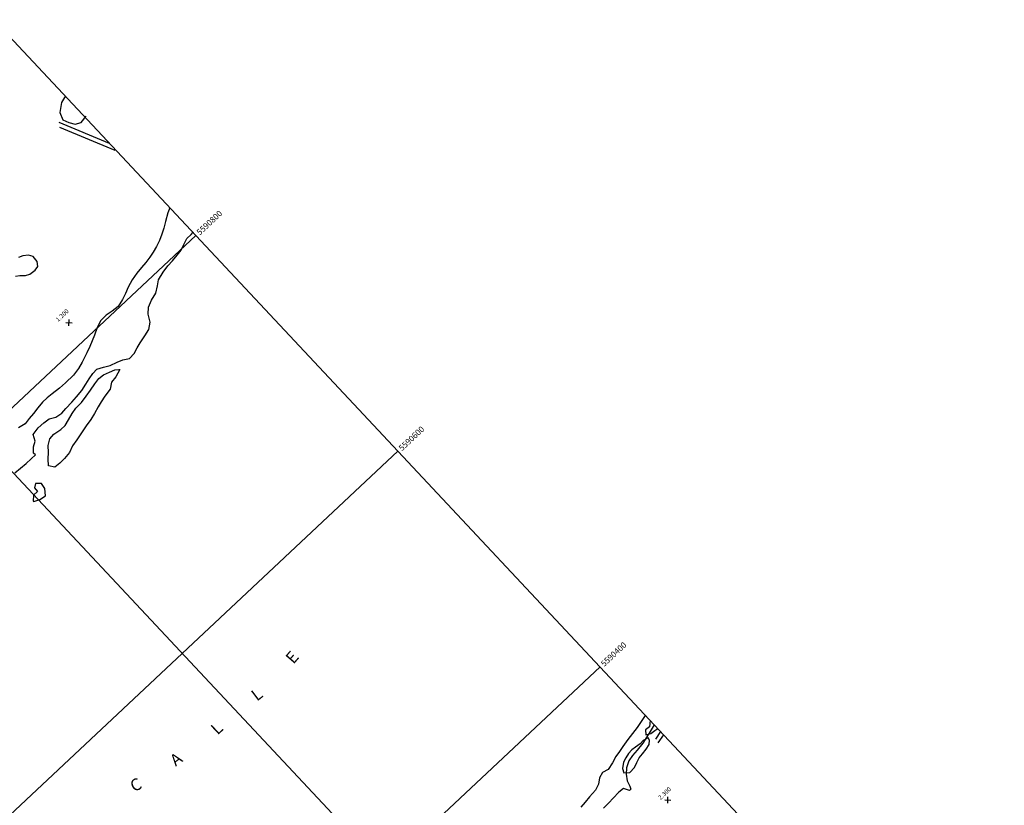
# Model space of a CAD drawing. Extents: x 649309 to 653467, y 5589783 to 5592689.
# Drawn here: x 652053 to 652719, y 5591407 to 5591938 of the extents above; entities that cross this region are included whole.
import ezdxf

# ---------------------------------------------------------------- set-up
doc = ezdxf.new("R2010")
doc.units = 0
doc.header["$LTSCALE"] = 10
doc.header["$MEASUREMENT"] = 0
doc.layers.get('0').update_dxf_attribs({"linetype": 'CONTINUOUS'})
for name, color, linetype in [('15', 3, 'CONTINUOUS'), ('21', 1, 'CONTINUOUS'), ('30', 132, 'CONTINUOUS'), ('33', 4, 'CONTINUOUS'), ('5', 255, 'CONTINUOUS'), ('60', 74, 'CONTINUOUS'), ('90', 255, 'CONTINUOUS'), ('900', 255, 'CONTINUOUS')]:
    doc.layers.add(name, color=color, linetype=linetype)

# ---------------------------------------------------------------- blocks, each defined once
blk = doc.blocks.new('COD042', base_point=(649901.357867, 5591968.057061))
at = {"layer": '5'}
for p, q in [((649899.860267, 5591966.554661), (649902.860267, 5591969.554661)), ((649899.860267, 5591969.554661), (649902.860267, 5591966.554661))]:
    blk.add_line(p, q, dxfattribs=at)
blk = doc.blocks.new('VAL16')
at = {"layer": '15'}
blk.add_polyline3d([(652399.97, 5590346.36, 2), (652394.89, 5590344.85, 2), (652390.82, 5590343.84, 2), (652385.74, 5590342.59, 2), (652379.9, 5590341.84, 2), (652375.07, 5590341.35, 2), (652370.75, 5590340.34, 2), (652366.43, 5590338.07, 2), (652363.37, 5590335.02, 2), (652360.82, 5590331.22, 2), (652359.54, 5590327.41, 2), (652358.77, 5590325.38, 2), (652357.5, 5590325.38, 2), (652355.48, 5590329.2, 2), (652351.42, 5590329.47, 2), (652345.83, 5590329.23, 2), (652341.51, 5590328.99, 2), (652336.43, 5590328.75, 2)], dxfattribs=at)
at = {"layer": '21'}
for points in [[(652399.91, 5590825.63), (652396.67, 5590823.94), (652391.59, 5590820.9), (652387.77, 5590818.37), (652383.95, 5590816.35), (652379.89, 5590814.33), (652375.56, 5590812.81), (652371.24, 5590811.56), (652367.18, 5590810.55), (652362.86, 5590809.8), (652358.54, 5590809.3), (652353.46, 5590808.81), (652348.12, 5590807.55), (652342.78, 5590805.79), (652338.46, 5590803.77), (652334.14, 5590802.26), (652328.8, 5590800.75), (652323.72, 5590801.27), (652318.9, 5590802.05), (652313.82, 5590802.06), (652308.74, 5590800.29), (652303.91, 5590797.77), (652300.09, 5590796), (652296.28, 5590794.23), (652291.95, 5590792.46), (652285.34, 5590789.94), (652280.52, 5590788.68), (652274.93, 5590787.68), (652267.56, 5590787.45), (652261.97, 5590787.72), (652255.88, 5590788.24), (652251.56, 5590788.51), (652247.25, 5590788.52), (652242.42, 5590788.03), (652237.59, 5590787.28), (652233.02, 5590786.78), (652228.7, 5590786.03), (652223.62, 5590787.06)], [(652400, 5590337.11), (652393.43, 5590335.69)], [(652400, 5590340.32), (652393.95, 5590338.75)]]:
    blk.add_lwpolyline(points, dxfattribs=at)
at = {"layer": '30'}
for points in [[(652200.96, 5590766.54), (652205.79, 5590766.27), (652210.87, 5590766), (652215.44, 5590765.99), (652219.5, 5590765.98), (652219.25, 5590767.76), (652222.06, 5590770.8), (652225.62, 5590772.83), (652227.66, 5590777.14), (652233.25, 5590777.89), (652238.33, 5590777.87), (652242.9, 5590777.35), (652246.96, 5590775.05), (652251.78, 5590774.28), (652255.84, 5590774.77), (652261.69, 5590775.01), (652266.51, 5590775.51), (652272.1, 5590776.25), (652276.93, 5590777.51), (652281, 5590778.52), (652285.32, 5590779.52), (652289.38, 5590779.76), (652293.44, 5590777.72), (652297.5, 5590775.42), (652302.57, 5590773.88), (652306.38, 5590772.34), (652310.43, 5590770.04), (652315.01, 5590770.29), (652319.07, 5590771.55), (652322.89, 5590772.81), (652328.48, 5590774.06), (652333.31, 5590775.32), (652337.38, 5590778.36), (652340.18, 5590783.18), (652343.49, 5590786.47), (652348.32, 5590788.49), (652353.66, 5590790), (652357.73, 5590792.79), (652361.04, 5590795.32), (652366.89, 5590797.08), (652372.22, 5590797.83), (652376.8, 5590798.32), (652381.62, 5590798.82), (652385.94, 5590799.57), (652390.01, 5590801.08), (652394.08, 5590802.6), (652398.14, 5590802.58), (652399.92, 5590802.83)], [(652400.32, 5590929.16), (652395.25, 5590927.67), (652389.88, 5590923.54), (652387.81, 5590918.58), (652389.46, 5590914.45), (652391.94, 5590910.73), (652395.66, 5590908.66), (652401.06, 5590909.66)], [(652399.96, 5590355.17), (652399.96, 5590355.17), (652390.34, 5590352.99), (652385.26, 5590352.25), (652380.17, 5590351.24), (652374.58, 5590350.24), (652370.52, 5590349.24), (652366.45, 5590348.49), (652361.88, 5590346.97), (652356.54, 5590345.72), (652352.48, 5590346.75), (652348.41, 5590345.49), (652345.11, 5590342.96), (652340.78, 5590341.44), (652334.69, 5590340.7), (652330.11, 5590340.2), (652325.79, 5590339.71)]]:
    blk.add_lwpolyline(points, dxfattribs=at)
for points in [[(652300.53, 5590769.06), (652295.19, 5590767.29), (652290.62, 5590766.54), (652286.8, 5590763.76), (652280.7, 5590762.76), (652276.38, 5590761.75), (652272.57, 5590760.49), (652267.74, 5590758.98), (652263.16, 5590757.72), (652257.83, 5590756.72), (652251.47, 5590755.22), (652246.9, 5590754.21), (652241.82, 5590753.21), (652237.24, 5590751.44), (652232.16, 5590750.69), (652227.59, 5590750.45), (652223.27, 5590750.97), (652220.74, 5590754.54), (652223.8, 5590758.09), (652226.86, 5590761.13), (652229.91, 5590764.68), (652233.98, 5590767.21), (652238.05, 5590767.71), (652243.63, 5590766.67), (652247.7, 5590766.66), (652251.76, 5590767.92), (652256.59, 5590769.43), (652260.91, 5590770.18), (652266.24, 5590770.42), (652271.58, 5590771.43), (652276.41, 5590772.43), (652281.49, 5590773.43), (652286.06, 5590774.18), (652290.13, 5590773.91), (652294.19, 5590772.38), (652297.99, 5590771.1), (652300.02, 5590769.57)], [(652203.45, 5590746.96), (652199.9, 5590746.97), (652196.84, 5590744.19), (652197.09, 5590743.68), (652200.9, 5590741.89), (652205.47, 5590741.11), (652208.53, 5590744.92), (652209.04, 5590748.98), (652206.26, 5590751.78), (652203.71, 5590750.01)]]:
    blk.add_lwpolyline(points, close=True, dxfattribs=at)
at = {"layer": '33'}
for points in [[(652399.49, 5590879.27), (652382.85, 5590916.1)], [(652399.94, 5590885.32), (652384.92, 5590918.99)]]:
    blk.add_lwpolyline(points, dxfattribs=at)
at = {"layer": '60'}
for points in [[(652292.14, 5590863.37), (652294.68, 5590861.59), (652297.47, 5590859.04), (652300.26, 5590857.76), (652304.57, 5590857.24), (652307.62, 5590857.74), (652309.66, 5590860.53), (652309.93, 5590864.85), (652308.41, 5590867.65), (652305.11, 5590869.95), (652302.32, 5590871.22)], [(652400.04, 5590350.47), (652396.67, 5590347.64), (652393.37, 5590347.9), (652391.33, 5590345.37), (652394.38, 5590343.58), (652397.68, 5590343.32), (652400.06, 5590343.02)]]:
    blk.add_lwpolyline(points, dxfattribs=at)
blk.add_lwpolyline([(652391.07, 5590342.83), (652387.27, 5590343.85), (652384.22, 5590343.61), (652380.41, 5590344.13), (652377.36, 5590344.39), (652374.06, 5590344.14), (652370.76, 5590343.14), (652367.45, 5590342.13), (652364.14, 5590339.6), (652362.87, 5590336.81), (652365.91, 5590334.26), (652370.48, 5590334.5), (652374.04, 5590335.76), (652377.34, 5590337.02), (652380.9, 5590337.52), (652384.71, 5590338.01), (652388.27, 5590339.02), (652390.56, 5590341.05)], close=True, dxfattribs=at)
at = {"layer": '900'}
blk.add_lwpolyline([(651000, 5590000), (651000, 5591000), (652400, 5591000), (652400, 5590000)], close=True, dxfattribs=at)
for points in [[(652200, 5591000), (652200, 5590000)], [(651000, 5590800), (652400, 5590800)], [(651000, 5590600), (652400, 5590600)], [(651000, 5590400), (652400, 5590400)]]:
    blk.add_lwpolyline(points, dxfattribs=at)
at = {"layer": '5'}
for p in [(652297.1, 5590815.58, 1.2), (652371.92, 5590302.98, 2.3)]:
    blk.add_blockref('COD042', p, dxfattribs=at)
for s, p in [('1.200', (652292.03, 5590820.93, 1.2)), ('2.300', (652368.37, 5590306.29, 2.3))]:
    blk.add_text(s, height=3, dxfattribs=at).set_placement(p)
at = {"layer": '90'}
for s, rotation, p in [('C', 342, (652111.83, 5590554.01)), ('A', 354, (652144.34, 5590547.09)), ('L', 354, (652214.56, 5590541.68)), ('E', 6, (652249.67, 5590542.98))]:
    blk.add_text(s, height=8, rotation=rotation, dxfattribs=at).set_placement(p)
blk.add_text('L', height=8, dxfattribs=at).set_placement((652179.45, 5590543.18))
at = {"layer": '900'}
for s, p in [('5590800', (652402, 5590798)), ('5590600', (652402, 5590598)), ('5590400', (652402, 5590398))]:
    blk.add_text(s, height=4, dxfattribs=at).set_placement(p)

msp = doc.modelspace()

# ---------------------------------------------------------------- block references
at = {"rotation": 43.14902281900024}
msp.add_blockref('VAL16', (3999734.45, 1066695.9), dxfattribs=at)

doc.saveas('drawing.dxf')
